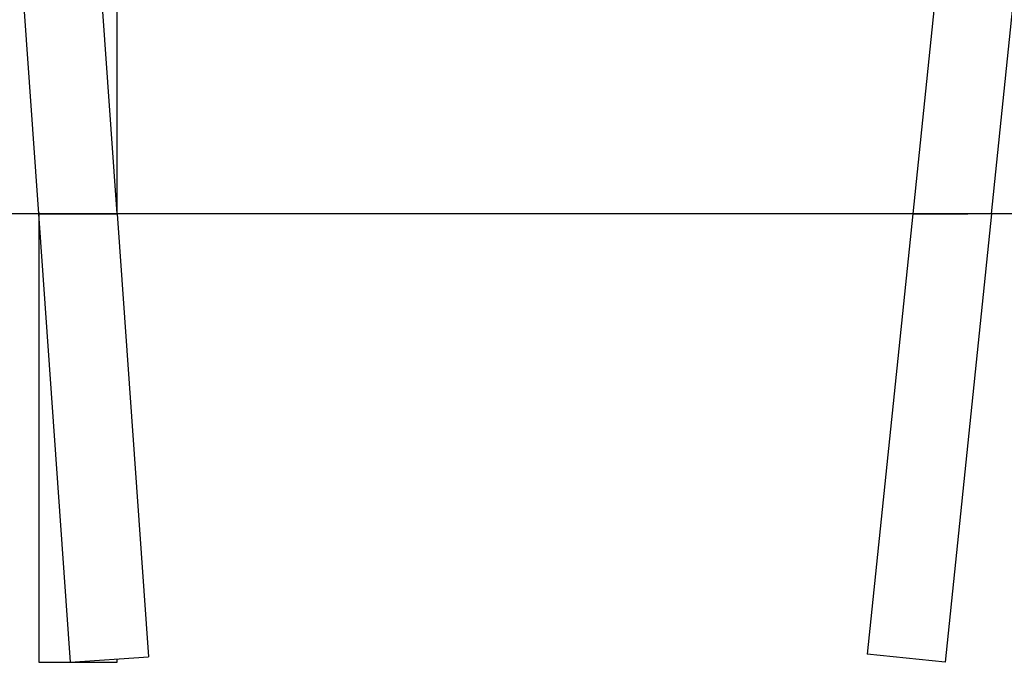
# Model space of a CAD drawing. Extents: x 3055 to 18502, y 19356 to 22229.
# Drawn here: x 5668 to 7426, y 19401 to 20548 of the extents above; entities that cross this region are included whole.
import ezdxf

# ---------------------------------------------------------------- set-up
doc = ezdxf.new("R2010")
doc.units = 0
doc.layers.add('INSTALLATIONDETAIL', color=7, linetype='Continuous')
doc.layers.add('LAYER01', color=7, linetype='Continuous')

msp = doc.modelspace()

# ---------------------------------------------------------------- linework, layer by layer
at = {"layer": 'INSTALLATIONDETAIL', "color": 7, "linetype": 'Continuous'}
for p, q in [((5701.5, 20201.1), (5758.1, 19401.1)), ((5841.8, 20201.1), (5897.7, 19411)), ((7262, 20201.1), (7181, 19415.5)), ((7402.8, 20201.1), (7320.2, 19401.1))]:
    msp.add_line(p, q, dxfattribs=at)
at = {"layer": 'INSTALLATIONDETAIL'}
for points in [[(9892.2, 20201.1), (3055.2, 20201.1)], [(5701.7, 20203.6), (5701.7, 19401.1)], [(5758.1, 19401.1), (5897.7, 19411)], [(5841.7, 19401.1), (5841.7, 19407.1)], [(7320.2, 19401.1), (7181, 19415.5)], [(5701.7, 19401.1), (5841.7, 19401.1)]]:
    msp.add_lwpolyline(points, dxfattribs=at)
at = {"layer": 'LAYER01', "color": 7, "linetype": 'Continuous'}
for p, q in [((7430.9, 21836.9), (7262, 20201.1)), ((7402.8, 20201.1), (7561.2, 21735.5)), ((5620.8, 21341.8), (5701.5, 20201.1)), ((5841.8, 20201.1), (5814.4, 20588.3)), ((5841.7, 20203.6), (5841.7, 20592.5)), ((5701.5, 20201.1), (5752.5, 20201.1)), ((5752.5, 20201.1), (5841.8, 20201.1)), ((7262, 20201.1), (7360.3, 20201.1))]:
    msp.add_line(p, q, dxfattribs=at)

doc.saveas('drawing.dxf')
